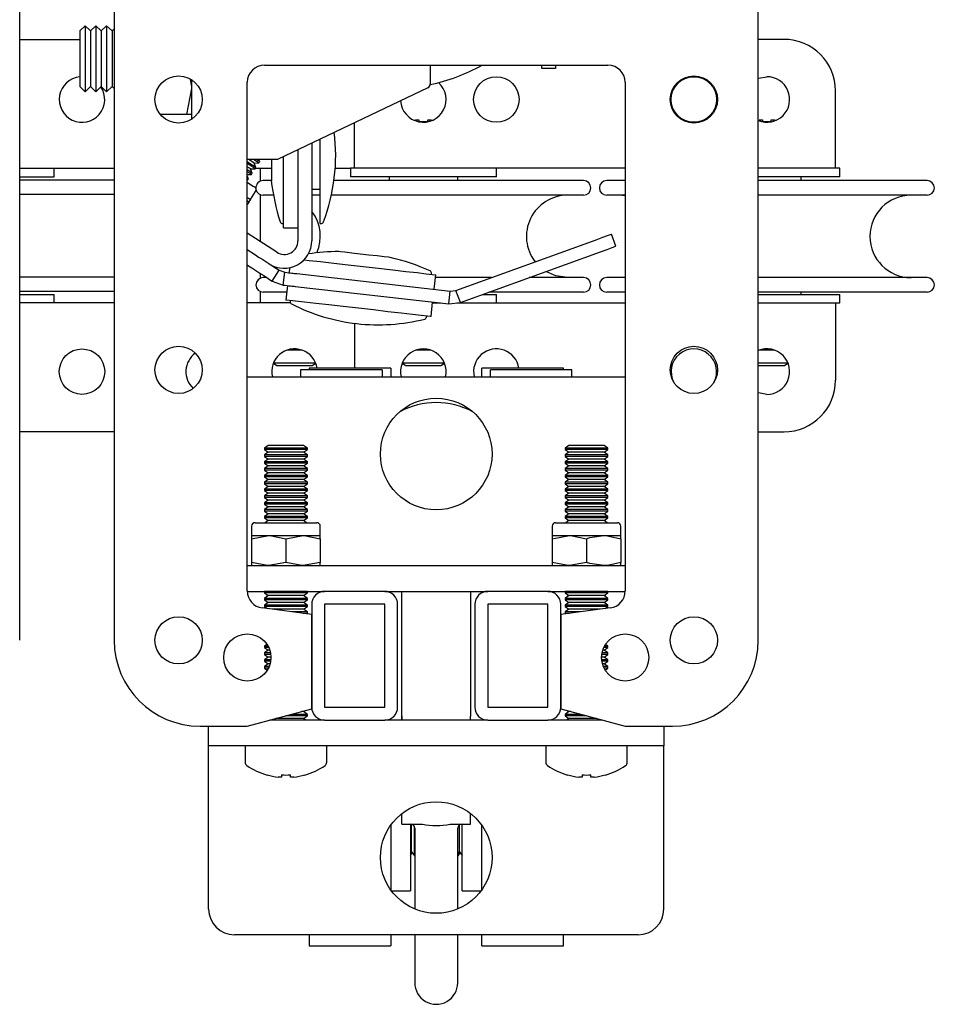
# Model space of a CAD drawing. Units: millimetres. Extents: x 350 to 12161, y 2406 to 7351.
# Drawn here: x 437 to 543, y 5459 to 5574 of the extents above; entities that cross this region are included whole.
import ezdxf

# ---------------------------------------------------------------- set-up
doc = ezdxf.new("R2010")
doc.units = ezdxf.units.MM
doc.header["$LTSCALE"] = 30

msp = doc.modelspace()

# ---------------------------------------------------------------- linework, layer by layer
at = {"color": 7, "linetype": 'Continuous', "lineweight": 25}
for p, q in [((436.95, 5501.32), (436.95, 5584.32)), ((447.95, 5584.32), (447.95, 5501.32)), ((522.95, 5501.32), (522.95, 5584.32)), ((444.57, 5572.91), (443.95, 5572.3)), ((443.95, 5572.3), (443.95, 5565.84)), ((445.2, 5572.3), (444.57, 5572.91)), ((444.57, 5572.91), (444.57, 5565.23)), ((445.82, 5572.91), (445.2, 5572.3)), ((445.2, 5572.3), (445.2, 5565.84)), ((446.45, 5572.3), (445.82, 5572.91)), ((445.82, 5572.91), (445.82, 5565.23)), ((447.07, 5572.91), (446.45, 5572.3)), ((446.45, 5572.3), (446.45, 5565.84)), ((447.7, 5572.3), (447.07, 5572.91)), ((447.07, 5572.91), (447.07, 5565.23)), ((447.95, 5572.55), (447.7, 5572.3)), ((447.7, 5572.3), (447.7, 5565.84)), ((436.95, 5571.32), (443.95, 5571.32)), ((525.95, 5571.32), (522.95, 5571.32)), ((465.45, 5568.32), (505.45, 5568.32)), ((484.75, 5568.32), (484.75, 5566.14)), ((497.75, 5567.92), (497.75, 5568.32)), ((499.35, 5567.92), (497.75, 5567.92)), ((499.35, 5568.32), (499.35, 5567.92)), ((456.8, 5566.65), (456.95, 5565.82)), ((456.95, 5566.63), (456.95, 5562.02)), ((463.45, 5507.07), (463.45, 5566.32)), ((507.45, 5566.32), (507.45, 5507.07)), ((443.95, 5565.84), (444.57, 5565.23)), ((444.57, 5565.23), (445.2, 5565.84)), ((445.2, 5565.84), (445.82, 5565.23)), ((445.82, 5565.23), (446.45, 5565.84)), ((446.45, 5565.84), (447.07, 5565.23)), ((447.07, 5565.23), (447.7, 5565.84)), ((447.7, 5565.84), (447.95, 5565.59)), ((484.46, 5565.68), (466.95, 5557.32)), ((531.95, 5560.32), (531.95, 5565.32)), ((456.37, 5562.57), (453.32, 5562.57)), ((456.95, 5562.57), (456.37, 5562.57)), ((475.95, 5560.32), (475.95, 5561.62)), ((483.05, 5561.95), (483.43, 5561.95)), ((483.43, 5561.95), (483.43, 5561.7)), ((484.46, 5561.7), (484.46, 5561.95)), ((484.46, 5561.95), (484.85, 5561.95)), ((523.05, 5561.95), (523.43, 5561.95)), ((523.43, 5561.95), (523.43, 5561.7)), ((524.46, 5561.7), (524.46, 5561.95)), ((524.46, 5561.95), (524.85, 5561.95)), ((471.95, 5549.86), (471.95, 5559.71)), ((475.95, 5556.32), (475.95, 5560.32)), ((531.95, 5556.32), (531.95, 5560.32)), ((469.35, 5558.47), (469.35, 5547.86)), ((470.95, 5559.23), (470.95, 5547.86)), ((465.95, 5557.32), (463.45, 5557.32)), ((464.89, 5557.08), (464.79, 5557.32)), ((464.8, 5556.93), (464.89, 5557.08)), ((466.95, 5557.32), (465.95, 5557.32)), ((466.25, 5557.32), (466.25, 5554.86)), ((467.65, 5549.36), (467.65, 5557.65)), ((436.95, 5556.32), (447.95, 5556.32)), ((440.95, 5555.32), (440.95, 5556.32)), ((463.82, 5556.24), (464.36, 5556.26)), ((464.02, 5555.73), (463.82, 5556.24)), ((464.25, 5556.91), (464.8, 5556.93)), ((464.46, 5556.41), (464.25, 5556.91)), ((464.36, 5556.26), (464.46, 5556.41)), ((464.4, 5556.32), (466.25, 5556.32)), ((464.95, 5556.32), (464.95, 5554.8)), ((473.69, 5556.32), (475.45, 5556.32)), ((475.45, 5556.32), (475.45, 5555.32)), ((475.95, 5556.32), (475.45, 5556.32)), ((507.45, 5556.32), (475.95, 5556.32)), ((492.45, 5555.32), (492.45, 5556.32)), ((531.95, 5556.32), (522.95, 5556.32)), ((532.45, 5556.32), (531.95, 5556.32)), ((532.45, 5555.32), (532.45, 5556.32)), ((436.95, 5555.32), (440.95, 5555.32)), ((436.95, 5554.97), (447.95, 5554.97)), ((463.45, 5555.57), (463.93, 5555.59)), ((463.59, 5555.06), (463.45, 5555.41)), ((463.59, 5555.06), (463.45, 5555.15)), ((463.49, 5554.91), (463.45, 5554.94)), ((463.45, 5554.91), (463.49, 5554.91)), ((463.49, 5554.91), (463.59, 5555.06)), ((463.93, 5555.59), (464.02, 5555.73)), ((466.25, 5554.87), (465.3, 5554.87)), ((502.6, 5554.87), (473.54, 5554.87)), ((492.45, 5555.32), (475.45, 5555.32)), ((479.95, 5555.32), (479.95, 5554.87)), ((487.95, 5554.87), (487.95, 5555.32)), ((507.45, 5554.87), (505.3, 5554.87)), ((523.95, 5555.32), (522.95, 5555.32)), ((542.6, 5554.87), (522.95, 5554.87)), ((532.45, 5555.32), (523.95, 5555.32)), ((527.95, 5554.87), (527.95, 5555.32)), ((463.82, 5552.66), (464.42, 5553.59)), ((470.95, 5553.86), (471.95, 5553.86)), ((447.95, 5553.27), (436.95, 5553.27)), ((463.45, 5552.54), (463.63, 5552.36)), ((464.95, 5553.25), (464.95, 5547.77)), ((466.45, 5553.17), (465.3, 5553.17)), ((471.95, 5553.17), (470.95, 5553.17)), ((502.6, 5553.17), (473.24, 5553.17)), ((507.45, 5553.17), (505.3, 5553.17)), ((507.15, 5553.17), (507.45, 5553.16)), ((542.6, 5553.17), (522.95, 5553.17)), ((463.63, 5552.36), (463.45, 5552.08)), ((467.56, 5549.86), (467.65, 5549.86)), ((467.65, 5549.36), (469.35, 5549.36)), ((471.95, 5549.86), (472.04, 5549.86)), ((466.88, 5546.52), (463.45, 5548.74)), ((487.75, 5542.08), (504.07, 5547.99)), ((506.37, 5547.23), (505.86, 5548.64)), ((463.45, 5546.83), (464.41, 5546.21)), ((488.26, 5540.67), (504.58, 5546.58)), ((463.45, 5545.05), (463.6, 5544.95)), ((466.35, 5543.17), (467.17, 5544.43)), ((467.17, 5544.43), (467.81, 5544.19)), ((468.37, 5544.72), (468.31, 5544.14)), ((436.95, 5543.67), (447.95, 5543.67)), ((464.95, 5544.07), (464.95, 5543.5)), ((465.73, 5543.57), (465.3, 5543.57)), ((467.64, 5542.7), (467.81, 5544.19)), ((469.2, 5544.04), (487.07, 5542)), ((484.89, 5543.96), (484.9, 5544.04)), ((485.2, 5542.21), (485.39, 5543.9)), ((491.87, 5543.57), (485.35, 5543.57)), ((502.6, 5543.57), (496.27, 5543.57)), ((507.45, 5543.57), (505.3, 5543.57)), ((507.45, 5543.58), (507.15, 5543.57)), ((542.6, 5543.57), (522.95, 5543.57)), ((466.35, 5543.17), (467.64, 5542.7)), ((468.14, 5542.65), (467.95, 5540.96)), ((469.03, 5542.55), (486.9, 5540.51)), ((487.07, 5542), (487.75, 5542.08)), ((488.26, 5540.67), (487.75, 5542.08)), ((447.95, 5541.97), (436.95, 5541.97)), ((436.95, 5541.62), (440.95, 5541.62)), ((440.95, 5540.62), (440.95, 5541.62)), ((464.95, 5541.95), (464.95, 5540.62)), ((468.05, 5541.87), (465.3, 5541.87)), ((486.9, 5540.51), (487.07, 5542)), ((490.89, 5541.62), (492.45, 5541.62)), ((502.6, 5541.87), (491.58, 5541.87)), ((492.45, 5540.62), (492.45, 5541.62)), ((507.45, 5541.87), (505.3, 5541.87)), ((542.6, 5541.87), (522.95, 5541.87)), ((522.95, 5541.62), (532.45, 5541.62)), ((527.95, 5541.62), (527.95, 5541.87)), ((532.45, 5540.62), (532.45, 5541.62)), ((447.95, 5540.62), (436.95, 5540.62)), ((468.47, 5540.62), (463.45, 5540.62)), ((468.44, 5540.9), (468.43, 5540.81)), ((484.84, 5539.03), (485.03, 5540.72)), ((485.02, 5540.62), (485.93, 5540.62)), ((486.9, 5540.51), (488.26, 5540.67)), ((487.84, 5540.62), (507.45, 5540.62)), ((522.95, 5540.62), (531.95, 5540.62)), ((531.95, 5540.62), (531.95, 5536.62)), ((531.95, 5540.62), (532.45, 5540.62)), ((484.33, 5539), (484.34, 5539.09)), ((475.95, 5538.24), (475.95, 5536.62)), ((475.95, 5536.62), (475.95, 5533.02)), ((531.95, 5536.62), (531.95, 5531.62)), ((469.39, 5535.19), (468.95, 5535.12)), ((468.95, 5535.12), (468.07, 5535.12)), ((469.83, 5535.12), (468.95, 5535.12)), ((484.83, 5535.12), (483.07, 5535.12)), ((524.83, 5535.12), (523.07, 5535.12)), ((471.43, 5533.62), (466.46, 5533.62)), ((466.49, 5533.6), (466.89, 5533.32)), ((466.89, 5533.32), (468.95, 5533.32)), ((468.95, 5533.32), (471, 5533.32)), ((480.15, 5533.02), (470.65, 5533.02)), ((470.65, 5533.02), (470.65, 5532.82)), ((471, 5533.32), (471.41, 5533.6)), ((480.15, 5533.02), (480.15, 5532.02)), ((486.43, 5533.62), (481.46, 5533.62)), ((481.49, 5533.6), (481.89, 5533.32)), ((481.89, 5533.32), (483.95, 5533.32)), ((483.95, 5533.32), (486, 5533.32)), ((486, 5533.32), (486.41, 5533.6)), ((500.25, 5533.02), (490.75, 5533.02)), ((490.75, 5532.02), (490.75, 5533.02)), ((500.25, 5532.82), (500.25, 5533.02)), ((526.43, 5533.62), (522.95, 5533.62)), ((522.95, 5533.32), (523.95, 5533.32)), ((523.95, 5533.32), (526, 5533.32)), ((526, 5533.32), (526.41, 5533.6)), ((463.45, 5532.02), (507.45, 5532.02)), ((479.15, 5532.82), (469.65, 5532.82)), ((469.65, 5532.82), (469.65, 5532.02)), ((479.15, 5532.82), (479.15, 5532.02)), ((501.25, 5532.82), (491.75, 5532.82)), ((491.75, 5532.02), (491.75, 5532.82)), ((501.25, 5532.02), (501.25, 5532.82)), ((447.95, 5525.62), (436.95, 5525.62)), ((522.95, 5525.62), (525.95, 5525.62)), ((465.89, 5524.02), (465.45, 5523.71)), ((470, 5524.02), (465.89, 5524.02)), ((470.45, 5523.71), (470, 5524.02)), ((500.89, 5524.02), (500.45, 5523.71)), ((505, 5524.02), (500.89, 5524.02)), ((505.45, 5523.71), (505, 5524.02)), ((465.45, 5523.71), (465.45, 5523.54)), ((470.45, 5523.71), (465.45, 5523.71)), ((465.45, 5523.54), (465.89, 5523.23)), ((470.45, 5523.54), (465.45, 5523.54)), ((465.89, 5523.23), (465.45, 5522.91)), ((465.45, 5522.91), (465.45, 5522.74)), ((470.45, 5522.91), (465.45, 5522.91)), ((465.45, 5522.74), (465.89, 5522.43)), ((470.45, 5522.74), (465.45, 5522.74)), ((470, 5523.23), (465.89, 5523.23)), ((470, 5523.23), (470.45, 5523.54)), ((470.45, 5522.91), (470, 5523.23)), ((470, 5522.43), (470.45, 5522.74)), ((470.45, 5523.54), (470.45, 5523.71)), ((470.45, 5522.74), (470.45, 5522.91)), ((500.45, 5523.71), (500.45, 5523.54)), ((505.45, 5523.71), (500.45, 5523.71)), ((500.45, 5523.54), (500.89, 5523.23)), ((505.45, 5523.54), (500.45, 5523.54)), ((500.89, 5523.23), (500.45, 5522.91)), ((500.45, 5522.91), (500.45, 5522.74)), ((505.45, 5522.91), (500.45, 5522.91)), ((500.45, 5522.74), (500.89, 5522.43)), ((505.45, 5522.74), (500.45, 5522.74)), ((505, 5523.23), (500.89, 5523.23)), ((505, 5523.23), (505.45, 5523.54)), ((505.45, 5522.91), (505, 5523.23)), ((505, 5522.43), (505.45, 5522.74)), ((505.45, 5523.54), (505.45, 5523.71)), ((505.45, 5522.74), (505.45, 5522.91)), ((465.89, 5522.43), (465.45, 5522.12)), ((465.45, 5522.12), (465.45, 5521.95)), ((470.45, 5522.12), (465.45, 5522.12)), ((465.45, 5521.95), (465.89, 5521.63)), ((470.45, 5521.95), (465.45, 5521.95)), ((465.89, 5521.63), (465.45, 5521.32)), ((470, 5522.43), (465.89, 5522.43)), ((470, 5521.63), (465.89, 5521.63)), ((470.45, 5522.12), (470, 5522.43)), ((470, 5521.63), (470.45, 5521.95)), ((470.45, 5521.32), (470, 5521.63)), ((470.45, 5521.95), (470.45, 5522.12)), ((500.89, 5522.43), (500.45, 5522.12)), ((500.45, 5522.12), (500.45, 5521.95)), ((505.45, 5522.12), (500.45, 5522.12)), ((500.45, 5521.95), (500.89, 5521.63)), ((505.45, 5521.95), (500.45, 5521.95)), ((500.89, 5521.63), (500.45, 5521.32)), ((505, 5522.43), (500.89, 5522.43)), ((505, 5521.63), (500.89, 5521.63)), ((505.45, 5522.12), (505, 5522.43)), ((505, 5521.63), (505.45, 5521.95)), ((505.45, 5521.32), (505, 5521.63)), ((505.45, 5521.95), (505.45, 5522.12)), ((465.45, 5521.32), (465.45, 5521.15)), ((470.45, 5521.32), (465.45, 5521.32)), ((465.45, 5521.15), (465.89, 5520.84)), ((470.45, 5521.15), (465.45, 5521.15)), ((465.89, 5520.84), (465.45, 5520.53)), ((465.45, 5520.53), (465.45, 5520.36)), ((470.45, 5520.53), (465.45, 5520.53)), ((465.45, 5520.36), (465.89, 5520.04)), ((470.45, 5520.36), (465.45, 5520.36)), ((470, 5520.84), (465.89, 5520.84)), ((470, 5520.84), (470.45, 5521.15)), ((470.45, 5520.53), (470, 5520.84)), ((470, 5520.04), (470.45, 5520.36)), ((470.45, 5521.15), (470.45, 5521.32)), ((470.45, 5520.36), (470.45, 5520.53)), ((500.45, 5521.32), (500.45, 5521.15)), ((505.45, 5521.32), (500.45, 5521.32)), ((500.45, 5521.15), (500.89, 5520.84)), ((505.45, 5521.15), (500.45, 5521.15)), ((500.89, 5520.84), (500.45, 5520.53)), ((500.45, 5520.53), (500.45, 5520.36)), ((505.45, 5520.53), (500.45, 5520.53)), ((500.45, 5520.36), (500.89, 5520.04)), ((505.45, 5520.36), (500.45, 5520.36)), ((505, 5520.84), (500.89, 5520.84)), ((505, 5520.84), (505.45, 5521.15)), ((505.45, 5520.53), (505, 5520.84)), ((505, 5520.04), (505.45, 5520.36)), ((505.45, 5521.15), (505.45, 5521.32)), ((505.45, 5520.36), (505.45, 5520.53)), ((465.89, 5520.04), (465.45, 5519.73)), ((465.45, 5519.73), (465.45, 5519.56)), ((470.45, 5519.73), (465.45, 5519.73)), ((465.45, 5519.56), (465.89, 5519.25)), ((470.45, 5519.56), (465.45, 5519.56)), ((465.89, 5519.25), (465.45, 5518.94)), ((470, 5520.04), (465.89, 5520.04)), ((470, 5519.25), (465.89, 5519.25)), ((470.45, 5519.73), (470, 5520.04)), ((470, 5519.25), (470.45, 5519.56)), ((470.45, 5518.94), (470, 5519.25)), ((470.45, 5519.56), (470.45, 5519.73)), ((500.89, 5520.04), (500.45, 5519.73)), ((500.45, 5519.73), (500.45, 5519.56)), ((505.45, 5519.73), (500.45, 5519.73)), ((500.45, 5519.56), (500.89, 5519.25)), ((505.45, 5519.56), (500.45, 5519.56)), ((500.89, 5519.25), (500.45, 5518.94)), ((505, 5520.04), (500.89, 5520.04)), ((505, 5519.25), (500.89, 5519.25)), ((505.45, 5519.73), (505, 5520.04)), ((505, 5519.25), (505.45, 5519.56)), ((505.45, 5518.94), (505, 5519.25)), ((505.45, 5519.56), (505.45, 5519.73)), ((465.45, 5518.94), (465.45, 5518.77)), ((470.45, 5518.94), (465.45, 5518.94)), ((465.45, 5518.77), (465.89, 5518.45)), ((470.45, 5518.77), (465.45, 5518.77)), ((465.89, 5518.45), (465.45, 5518.14)), ((465.45, 5518.14), (465.45, 5517.97)), ((470.45, 5518.14), (465.45, 5518.14)), ((470, 5518.45), (465.89, 5518.45)), ((470, 5518.45), (470.45, 5518.77)), ((470.45, 5518.14), (470, 5518.45)), ((470.45, 5518.77), (470.45, 5518.94)), ((470.45, 5517.97), (470.45, 5518.14)), ((500.45, 5518.94), (500.45, 5518.77)), ((505.45, 5518.94), (500.45, 5518.94)), ((500.45, 5518.77), (500.89, 5518.45)), ((505.45, 5518.77), (500.45, 5518.77)), ((500.89, 5518.45), (500.45, 5518.14)), ((500.45, 5518.14), (500.45, 5517.97)), ((505.45, 5518.14), (500.45, 5518.14)), ((505, 5518.45), (500.89, 5518.45)), ((505, 5518.45), (505.45, 5518.77)), ((505.45, 5518.14), (505, 5518.45)), ((505.45, 5518.77), (505.45, 5518.94)), ((505.45, 5517.97), (505.45, 5518.14)), ((465.45, 5517.97), (465.89, 5517.66)), ((470.45, 5517.97), (465.45, 5517.97)), ((465.89, 5517.66), (465.45, 5517.35)), ((465.45, 5517.35), (465.45, 5517.17)), ((470.45, 5517.35), (465.45, 5517.35)), ((465.45, 5517.17), (465.89, 5516.86)), ((470.45, 5517.17), (465.45, 5517.17)), ((465.89, 5516.86), (465.45, 5516.55)), ((470, 5517.66), (465.89, 5517.66)), ((470, 5516.86), (465.89, 5516.86)), ((470, 5517.66), (470.45, 5517.97)), ((470.45, 5517.35), (470, 5517.66)), ((470, 5516.86), (470.45, 5517.17)), ((470.45, 5516.55), (470, 5516.86)), ((470.45, 5517.17), (470.45, 5517.35)), ((500.45, 5517.97), (500.89, 5517.66)), ((505.45, 5517.97), (500.45, 5517.97)), ((500.89, 5517.66), (500.45, 5517.35)), ((500.45, 5517.35), (500.45, 5517.17)), ((505.45, 5517.35), (500.45, 5517.35)), ((500.45, 5517.17), (500.89, 5516.86)), ((505.45, 5517.17), (500.45, 5517.17)), ((500.89, 5516.86), (500.45, 5516.55)), ((505, 5517.66), (500.89, 5517.66)), ((505, 5516.86), (500.89, 5516.86)), ((505, 5517.66), (505.45, 5517.97)), ((505.45, 5517.35), (505, 5517.66)), ((505, 5516.86), (505.45, 5517.17)), ((505.45, 5516.55), (505, 5516.86)), ((505.45, 5517.17), (505.45, 5517.35)), ((465.45, 5516.55), (465.45, 5516.38)), ((470.45, 5516.55), (465.45, 5516.55)), ((465.45, 5516.38), (465.89, 5516.07)), ((470.45, 5516.38), (465.45, 5516.38)), ((465.89, 5516.07), (465.45, 5515.76)), ((465.45, 5515.76), (465.45, 5515.58)), ((470.45, 5515.76), (465.45, 5515.76)), ((470, 5516.07), (465.89, 5516.07)), ((470, 5516.07), (470.45, 5516.38)), ((470.45, 5515.76), (470, 5516.07)), ((470.45, 5516.38), (470.45, 5516.55)), ((470.45, 5515.58), (470.45, 5515.76)), ((500.45, 5516.55), (500.45, 5516.38)), ((505.45, 5516.55), (500.45, 5516.55)), ((500.45, 5516.38), (500.89, 5516.07)), ((505.45, 5516.38), (500.45, 5516.38)), ((500.89, 5516.07), (500.45, 5515.76)), ((500.45, 5515.76), (500.45, 5515.58)), ((505.45, 5515.76), (500.45, 5515.76)), ((505, 5516.07), (500.89, 5516.07)), ((505, 5516.07), (505.45, 5516.38)), ((505.45, 5515.76), (505, 5516.07)), ((505.45, 5516.38), (505.45, 5516.55)), ((505.45, 5515.58), (505.45, 5515.76)), ((463.95, 5514.62), (463.95, 5513.52)), ((464.35, 5515.02), (471.55, 5515.02)), ((465.45, 5515.58), (465.89, 5515.27)), ((470.45, 5515.58), (465.45, 5515.58)), ((465.89, 5515.27), (465.53, 5515.02)), ((470, 5515.27), (465.89, 5515.27)), ((470, 5515.27), (470.45, 5515.58)), ((470.36, 5515.02), (470, 5515.27)), ((471.95, 5513.52), (471.95, 5514.62)), ((498.95, 5514.62), (498.95, 5513.52)), ((499.35, 5515.02), (504.75, 5515.02)), ((500.45, 5515.58), (500.89, 5515.27)), ((505.45, 5515.58), (500.45, 5515.58)), ((500.89, 5515.27), (500.53, 5515.02)), ((505, 5515.27), (500.89, 5515.27)), ((504.75, 5515.02), (506.55, 5515.02)), ((505, 5515.27), (505.45, 5515.58)), ((505.36, 5515.02), (505, 5515.27)), ((506.95, 5513.52), (506.95, 5514.62)), ((463.95, 5513.16), (465.95, 5513.52)), ((463.95, 5513.52), (465.95, 5513.52)), ((463.95, 5513.52), (463.95, 5513.16)), ((465.95, 5513.52), (469.95, 5513.52)), ((467.95, 5513.16), (469.95, 5513.52)), ((469.95, 5513.52), (471.95, 5513.52)), ((471.95, 5513.16), (471.95, 5513.52)), ((498.95, 5513.16), (500.95, 5513.52)), ((498.95, 5513.52), (500.95, 5513.52)), ((498.95, 5513.52), (498.95, 5513.16)), ((500.95, 5513.52), (504.95, 5513.52)), ((504.95, 5513.52), (506.95, 5513.52)), ((506.95, 5513.16), (506.95, 5513.52)), ((463.95, 5513.16), (463.95, 5510.38)), ((467.95, 5513.16), (467.95, 5510.38)), ((471.95, 5513.16), (471.95, 5510.38)), ((498.95, 5513.16), (498.95, 5510.38)), ((502.95, 5513.16), (502.95, 5510.38)), ((506.95, 5513.16), (506.95, 5510.38)), ((463.45, 5510.02), (507.45, 5510.02)), ((463.95, 5510.38), (463.95, 5510.02)), ((467.95, 5510.38), (465.95, 5510.02)), ((471.95, 5510.38), (469.95, 5510.02)), ((471.95, 5510.02), (471.95, 5510.38)), ((498.95, 5510.38), (498.95, 5510.02)), ((502.95, 5510.38), (500.95, 5510.02)), ((506.95, 5510.02), (506.95, 5510.38)), ((463.45, 5507.02), (472.45, 5507.02)), ((465.46, 5507.02), (465.45, 5507.01)), ((465.45, 5507.01), (465.45, 5506.84)), ((470.45, 5507.01), (465.45, 5507.01)), ((465.45, 5506.84), (465.89, 5506.53)), ((470.45, 5506.84), (465.45, 5506.84)), ((465.89, 5506.53), (465.45, 5506.21)), ((470, 5506.53), (465.89, 5506.53)), ((470, 5506.53), (470.45, 5506.84)), ((470.45, 5506.21), (470, 5506.53)), ((470.45, 5507.01), (470.43, 5507.02)), ((470.45, 5506.84), (470.45, 5507.01)), ((479.45, 5507.02), (472.45, 5507.02)), ((479.45, 5507.02), (491.45, 5507.02)), ((481.45, 5492.49), (481.45, 5507.02)), ((489.45, 5507.02), (489.45, 5492.49)), ((498.45, 5507.02), (491.45, 5507.02)), ((498.45, 5507.02), (507.45, 5507.02)), ((500.46, 5507.02), (500.45, 5507.01)), ((500.45, 5507.01), (500.45, 5506.84)), ((505.45, 5507.01), (500.45, 5507.01)), ((500.45, 5506.84), (500.89, 5506.53)), ((505.45, 5506.84), (500.45, 5506.84)), ((500.89, 5506.53), (500.45, 5506.21)), ((505, 5506.53), (500.89, 5506.53)), ((505, 5506.53), (505.45, 5506.84)), ((505.45, 5506.21), (505, 5506.53)), ((505.45, 5507.01), (505.43, 5507.02)), ((505.45, 5506.84), (505.45, 5507.01)), ((465.45, 5506.21), (465.45, 5506.04)), ((470.45, 5506.21), (465.45, 5506.21)), ((465.45, 5506.04), (465.89, 5505.73)), ((470.45, 5506.04), (465.45, 5506.04)), ((465.89, 5505.73), (465.45, 5505.42)), ((465.45, 5505.42), (465.45, 5505.25)), ((470.45, 5505.42), (465.45, 5505.42)), ((470, 5505.73), (465.89, 5505.73)), ((470, 5505.73), (470.45, 5506.04)), ((470.45, 5505.42), (470, 5505.73)), ((470.45, 5506.04), (470.45, 5506.21)), ((470.45, 5505.25), (470.45, 5505.42)), ((470.95, 5505.52), (470.95, 5493.52)), ((479.45, 5505.52), (472.45, 5505.52)), ((472.45, 5505.52), (472.45, 5493.52)), ((479.45, 5493.52), (479.45, 5505.52)), ((480.95, 5493.52), (480.95, 5505.52)), ((489.95, 5505.52), (489.95, 5493.52)), ((491.45, 5505.52), (491.45, 5493.52)), ((498.45, 5505.52), (491.45, 5505.52)), ((498.45, 5493.52), (498.45, 5505.52)), ((499.95, 5493.52), (499.95, 5505.52)), ((500.45, 5506.21), (500.45, 5506.04)), ((505.45, 5506.21), (500.45, 5506.21)), ((500.45, 5506.04), (500.89, 5505.73)), ((505.45, 5506.04), (500.45, 5506.04)), ((500.89, 5505.73), (500.45, 5505.42)), ((500.45, 5505.42), (500.45, 5505.25)), ((505.45, 5505.42), (500.45, 5505.42)), ((505, 5505.73), (500.89, 5505.73)), ((505, 5505.73), (505.45, 5506.04)), ((505.45, 5505.42), (505, 5505.73)), ((505.45, 5506.04), (505.45, 5506.21)), ((505.45, 5505.25), (505.45, 5505.42)), ((470.95, 5504.32), (465.18, 5505.09)), ((465.45, 5505.25), (465.79, 5505.01)), ((470.45, 5505.25), (465.45, 5505.25)), ((470, 5504.93), (466.34, 5504.93)), ((470.45, 5504.62), (468.68, 5504.62)), ((470.45, 5504.45), (469.97, 5504.45)), ((470, 5504.93), (470.45, 5505.25)), ((470.45, 5504.62), (470, 5504.93)), ((470.37, 5504.4), (470.45, 5504.45)), ((470.45, 5504.45), (470.45, 5504.62)), ((470.95, 5493.32), (470.95, 5504.32)), ((505.71, 5505.09), (499.95, 5504.32)), ((499.95, 5504.32), (499.95, 5493.32)), ((500.45, 5505.25), (500.89, 5504.93)), ((505.45, 5505.25), (500.45, 5505.25)), ((500.89, 5504.93), (500.45, 5504.62)), ((500.45, 5504.62), (500.45, 5504.45)), ((502.22, 5504.62), (500.45, 5504.62)), ((500.45, 5504.45), (500.52, 5504.4)), ((500.93, 5504.45), (500.45, 5504.45)), ((504.55, 5504.93), (500.89, 5504.93)), ((505.11, 5505.01), (505.45, 5505.25)), ((465.73, 5500.85), (465.45, 5500.65)), ((505.45, 5500.65), (505.16, 5500.85)), ((465.45, 5500.65), (465.45, 5500.47)), ((465.86, 5500.65), (465.45, 5500.65)), ((465.45, 5500.47), (465.89, 5500.16)), ((465.94, 5500.47), (465.45, 5500.47)), ((465.89, 5500.16), (465.45, 5499.85)), ((465.45, 5499.85), (465.45, 5499.68)), ((466.14, 5499.85), (465.45, 5499.85)), ((465.45, 5499.68), (465.89, 5499.37)), ((466.17, 5499.68), (465.45, 5499.68)), ((466.06, 5500.16), (465.89, 5500.16)), ((505.45, 5499.68), (504.72, 5499.68)), ((505.45, 5499.85), (504.75, 5499.85)), ((505, 5500.16), (504.83, 5500.16)), ((505.45, 5500.47), (504.95, 5500.47)), ((505, 5500.16), (505.45, 5500.47)), ((505.45, 5499.85), (505, 5500.16)), ((505, 5499.37), (505.45, 5499.68)), ((505.45, 5500.65), (505.04, 5500.65)), ((505.45, 5500.47), (505.45, 5500.65)), ((505.45, 5499.68), (505.45, 5499.85)), ((465.89, 5499.37), (465.45, 5499.06)), ((465.45, 5499.06), (465.45, 5498.88)), ((466.18, 5499.06), (465.45, 5499.06)), ((465.45, 5498.88), (465.89, 5498.57)), ((466.16, 5498.88), (465.45, 5498.88)), ((465.89, 5498.57), (465.45, 5498.26)), ((466.2, 5499.37), (465.89, 5499.37)), ((466.09, 5498.57), (465.89, 5498.57)), ((505, 5499.37), (504.7, 5499.37)), ((505.45, 5499.06), (504.71, 5499.06)), ((505.45, 5498.88), (504.73, 5498.88)), ((505, 5498.57), (504.8, 5498.57)), ((505.45, 5499.06), (505, 5499.37)), ((505, 5498.57), (505.45, 5498.88)), ((505.45, 5498.26), (505, 5498.57)), ((505.45, 5498.88), (505.45, 5499.06)), ((465.45, 5498.26), (465.45, 5498.09)), ((465.98, 5498.26), (465.45, 5498.26)), ((465.45, 5498.09), (465.78, 5497.86)), ((465.91, 5498.09), (465.45, 5498.09)), ((465.53, 5497.52), (465.45, 5497.47)), ((465.45, 5497.47), (465.45, 5497.43)), ((465.48, 5497.47), (465.45, 5497.47)), ((505.45, 5498.26), (504.91, 5498.26)), ((505.45, 5498.09), (504.99, 5498.09)), ((505.12, 5497.86), (505.45, 5498.09)), ((505.45, 5497.47), (505.37, 5497.52)), ((505.45, 5497.47), (505.42, 5497.47)), ((505.45, 5498.09), (505.45, 5498.26)), ((505.45, 5497.43), (505.45, 5497.47)), ((463.45, 5491.32), (470.95, 5493.32)), ((470, 5493.01), (469.77, 5493.01)), ((470, 5493.01), (470.14, 5493.11)), ((470.45, 5492.69), (470, 5493.01)), ((472.45, 5493.52), (479.45, 5493.52)), ((491.45, 5493.52), (498.45, 5493.52)), ((499.95, 5493.32), (507.45, 5491.32)), ((500.89, 5493.01), (500.45, 5492.69)), ((500.75, 5493.11), (500.89, 5493.01)), ((501.12, 5493.01), (500.89, 5493.01)), ((472.45, 5492.02), (466.07, 5492.02)), ((470, 5492.21), (466.79, 5492.21)), ((470.45, 5492.52), (467.95, 5492.52)), ((470.45, 5492.69), (468.6, 5492.69)), ((470, 5492.21), (470.45, 5492.52)), ((470.27, 5492.02), (470, 5492.21)), ((470.45, 5492.52), (470.45, 5492.69)), ((472.45, 5492.02), (479.45, 5492.02)), ((491.45, 5492.02), (479.45, 5492.02)), ((481.45, 5492.02), (481.45, 5492.49)), ((489.45, 5492.02), (489.45, 5492.49)), ((491.45, 5492.02), (498.45, 5492.02)), ((504.82, 5492.02), (498.45, 5492.02)), ((500.45, 5492.69), (500.45, 5492.52)), ((502.29, 5492.69), (500.45, 5492.69)), ((500.45, 5492.52), (500.89, 5492.21)), ((502.94, 5492.52), (500.45, 5492.52)), ((500.89, 5492.21), (500.62, 5492.02)), ((504.11, 5492.21), (500.89, 5492.21)), ((457.95, 5491.32), (463.45, 5491.32)), ((458.95, 5489.02), (458.95, 5491.32)), ((507.45, 5491.32), (512.95, 5491.32)), ((511.95, 5491.32), (511.95, 5489.02)), ((461.95, 5489.02), (458.95, 5489.02)), ((458.95, 5487.05), (458.95, 5489.02)), ((508.95, 5489.02), (461.95, 5489.02)), ((463.2, 5489.02), (463.2, 5487.11)), ((472.7, 5487.11), (472.7, 5489.02)), ((498.2, 5489.02), (498.2, 5487.11)), ((507.7, 5487.11), (507.7, 5489.02)), ((511.95, 5489.02), (508.95, 5489.02)), ((511.95, 5487.05), (511.95, 5489.02)), ((458.95, 5470.02), (458.95, 5487.05)), ((511.95, 5470.02), (511.95, 5487.05)), ((465.75, 5485.63), (465.76, 5485.64)), ((467.43, 5485.39), (467.05, 5485.39)), ((467.43, 5485.64), (467.43, 5485.39)), ((468.46, 5485.39), (468.46, 5485.64)), ((468.85, 5485.39), (468.46, 5485.39)), ((500.76, 5485.64), (500.75, 5485.63)), ((502.43, 5485.39), (502.05, 5485.39)), ((502.43, 5485.64), (502.43, 5485.39)), ((503.46, 5485.39), (503.46, 5485.64)), ((503.85, 5485.39), (503.46, 5485.39)), ((481.45, 5479.92), (481.45, 5481.14)), ((489.45, 5479.92), (489.45, 5481.14)), ((480.15, 5479.78), (480.15, 5472.12)), ((481.45, 5479.92), (483.83, 5479.92)), ((482.45, 5479.94), (482.45, 5472.12)), ((482.58, 5476.67), (482.58, 5479.9)), ((482.9, 5476.22), (482.9, 5479.64)), ((482.95, 5479.42), (482.95, 5470.06)), ((487.06, 5479.92), (489.45, 5479.92)), ((487.95, 5470.07), (487.95, 5479.42)), ((488.15, 5476.67), (488.15, 5479.82)), ((488.45, 5472.12), (488.45, 5479.94)), ((490.75, 5472.12), (490.75, 5479.78)), ((482.45, 5476.47), (482.58, 5476.67)), ((482.45, 5476.24), (482.66, 5476.55)), ((482.58, 5476.67), (482.9, 5476.22)), ((482.9, 5476.22), (482.95, 5476.22)), ((487.95, 5476.37), (488.15, 5476.67)), ((487.95, 5476.22), (488, 5476.22)), ((488, 5476.22), (488.23, 5476.55)), ((488, 5476.44), (488, 5476.22)), ((488.15, 5476.67), (488.45, 5476.24)), ((480.25, 5472.12), (482.45, 5472.12)), ((488.45, 5472.12), (490.65, 5472.12)), ((508.95, 5467.02), (461.95, 5467.02)), ((470.65, 5467.02), (470.65, 5465.72)), ((480.15, 5467.02), (480.15, 5465.72)), ((482.95, 5467.02), (482.95, 5461.42)), ((487.95, 5461.42), (487.95, 5467.02)), ((490.75, 5465.72), (490.75, 5467.02)), ((500.25, 5465.72), (500.25, 5467.02)), ((470.65, 5465.72), (480.15, 5465.72)), ((490.75, 5465.72), (500.25, 5465.72))]:
    msp.add_line(p, q, dxfattribs=at)
at = {"color": 7, "linetype": 'Continuous', "lineweight": 25, "flags": 128}
for points in [[(522.95, 5566.77), (522.99, 5566.79), (523.95, 5566.97)], [(456.95, 5565.82), (456.94, 5565.59), (456.37, 5562.57)], [(482.82, 5561.92), (482.88, 5561.93), (483.05, 5561.95)], [(484.85, 5561.95), (485.01, 5561.93), (485.08, 5561.92)], [(524.85, 5561.95), (525.01, 5561.93), (525.08, 5561.92)], [(464.46, 5556.41), (464.3, 5556.51), (463.84, 5556.8), (463.45, 5557.06)], [(464.25, 5556.91), (464.12, 5556.99), (463.75, 5557.24), (463.62, 5557.32)], [(464.8, 5556.93), (464.64, 5557.03), (464.19, 5557.32)], [(464.89, 5557.08), (464.73, 5557.18), (464.52, 5557.32)], [(464.36, 5556.26), (464.2, 5556.36), (463.75, 5556.66), (463.45, 5556.85)], [(463.82, 5556.24), (463.69, 5556.32), (463.45, 5556.48)], [(464.02, 5555.73), (463.86, 5555.84), (463.45, 5556.11)], [(463.93, 5555.59), (463.77, 5555.69), (463.45, 5555.9)], [(463.45, 5554.69), (463.72, 5554.51), (464.15, 5554.23), (464.3, 5554.14), (464.3, 5554.14)], [(463.45, 5552.91), (463.57, 5552.83), (463.71, 5552.74), (463.79, 5552.68), (463.82, 5552.66)], [(463.63, 5552.36), (463.81, 5552.65), (463.82, 5552.66)], [(504.07, 5547.99), (504.85, 5548.27), (505.41, 5548.47), (505.75, 5548.6), (505.86, 5548.64)], [(504.58, 5546.58), (505.36, 5546.86), (505.92, 5547.06), (506.26, 5547.19), (506.37, 5547.23)], [(464.41, 5546.21), (464.77, 5545.97), (465.14, 5545.74), (465.5, 5545.51), (465.85, 5545.28), (466.19, 5545.05), (466.53, 5544.84), (466.85, 5544.63), (467.17, 5544.43)], [(470.06, 5545.65), (470.67, 5545.58), (471.98, 5545.43), (473.51, 5545.26), (475.19, 5545.06), (476.95, 5544.86)], [(480.08, 5545.92), (479.91, 5545.94), (479.39, 5546), (478.59, 5546.09), (477.62, 5546.2), (476.59, 5546.31), (475.61, 5546.43), (474.82, 5546.52), (474.3, 5546.57), (474.12, 5546.6)], [(463.6, 5544.95), (463.96, 5544.71), (464.32, 5544.48), (464.68, 5544.25), (465.03, 5544.02), (465.38, 5543.8), (465.71, 5543.58), (466.04, 5543.37), (466.35, 5543.17)], [(476.95, 5544.86), (478.7, 5544.66), (480.38, 5544.47), (481.91, 5544.3), (483.22, 5544.15), (484.26, 5544.03), (484.98, 5543.95), (485.34, 5543.91), (485.39, 5543.9)], [(467.81, 5544.19), (468.04, 5544.17), (468.26, 5544.14), (468.45, 5544.12), (468.64, 5544.1), (468.8, 5544.08), (468.95, 5544.06), (469.08, 5544.05), (469.2, 5544.04)], [(500.75, 5543.57), (499.39, 5543.76), (498.23, 5544.28)], [(467.64, 5542.7), (467.87, 5542.68), (468.09, 5542.65), (468.28, 5542.63), (468.47, 5542.61), (468.63, 5542.59), (468.78, 5542.57), (468.91, 5542.56), (469.03, 5542.55)], [(476.39, 5540), (474.63, 5540.2), (472.96, 5540.39), (471.43, 5540.56), (470.11, 5540.71), (469.08, 5540.83), (468.36, 5540.91), (467.99, 5540.95), (467.95, 5540.96)], [(484.84, 5539.03), (484.79, 5539.04), (484.42, 5539.08), (483.7, 5539.16), (482.67, 5539.28), (481.35, 5539.43), (479.83, 5539.6), (478.15, 5539.8), (476.39, 5540)], [(468.95, 5535.12), (468.78, 5535.12), (468.46, 5535.18)], [(523.95, 5529.97), (522.99, 5530.15), (522.95, 5530.17)], [(465.95, 5513.52), (466.09, 5513.52), (467.95, 5513.16)], [(469.95, 5513.52), (470.09, 5513.52), (471.95, 5513.16)], [(500.95, 5513.52), (501.09, 5513.52), (502.95, 5513.16)], [(502.95, 5513.16), (503.32, 5513.28), (504.95, 5513.52)], [(504.95, 5513.52), (505.38, 5513.5), (506.95, 5513.16)], [(465.95, 5510.02), (465.8, 5510.02), (463.95, 5510.38)], [(469.95, 5510.02), (469.8, 5510.02), (467.95, 5510.38)], [(500.95, 5510.02), (500.8, 5510.02), (498.95, 5510.38)], [(504.95, 5510.02), (503.32, 5510.26), (502.95, 5510.38)], [(506.95, 5510.38), (505.38, 5510.04), (504.95, 5510.02)], [(470.14, 5485.64), (470.14, 5485.64), (470.14, 5485.63), (470.14, 5485.63), (470.14, 5485.63)], [(505.14, 5485.64), (505.14, 5485.64), (505.14, 5485.63), (505.14, 5485.63), (505.14, 5485.63)]]:
    msp.add_lwpolyline(points, dxfattribs=at)
at = {"color": 7, "linetype": 'Continuous', "lineweight": 25}
for centre, radius in [((455.45, 5564.32), 2.75), ((492.45, 5564.32), 2.65), ((515.45, 5564.32), 2.75), ((515.45, 5564.32), 2.65), ((444.2, 5532.62), 2.65), ((455.45, 5532.82), 2.75), ((515.45, 5532.82), 2.75), ((485.45, 5523.02), 6.5), ((455.45, 5501.32), 2.75), ((515.45, 5501.32), 2.75), ((463.45, 5499.32), 2.75), ((507.45, 5499.32), 2.75), ((485.45, 5476.02), 6.5)]:
    msp.add_circle(centre, radius, dxfattribs=at)
for centre, radius, start, end in [((525.95, 5565.32), 6, 0, 90), ((465.45, 5566.32), 2, 90, 180), ((480.2, 5587.32), 21.75, 282.0553, 299.1246), ((505.45, 5566.32), 2, 0, 90), ((444.2, 5564.32), 2.65, 95.4133, 33.7388), ((483.95, 5564.32), 2.65, 183.1488, 47.8409), ((523.95, 5564.32), 2.65, 247.8298, 90), ((484.25, 5566.14), 0.5, 295.5258, 0), ((483.95, 5552.93), 8.79, 86.6394, 93.3606), ((523.95, 5552.93), 8.79, 86.6395, 93.3605), ((451.66, 5557.86), 22.08, 339.2996, 6.9207), ((465.3, 5554.02), 0.85, 90, 183.3981), ((491.8, 5557.86), 25.73, 186.6968, 197.6286), ((502.6, 5554.02), 0.85, 270, 90), ((505.3, 5554.02), 0.85, 90, 270), ((542.6, 5554.02), 0.85, 270, 90), ((464.08, 5553.8), 0.4, 327.1, 57.1), ((465.3, 5554.02), 0.85, 196.914, 270), ((500.75, 5548.37), 4.8, 90, 217.9911), ((540.75, 5548.37), 4.8, 90, 270), ((467.15, 5548.37), 4.8, 336.5076, 37.0193), ((467.56, 5550.16), 0.3, 197.6286, 270), ((472.04, 5550.16), 0.3, 270, 339.2996), ((467.75, 5547.86), 3.2, 237.1, 0), ((467.75, 5547.86), 1.6, 237.1, 0), ((474.21, 5520.87), 25.73, 90.1968, 98.1639), ((474.21, 5520.87), 25.73, 65.8714, 76.8032), ((465.3, 5542.72), 0.85, 90, 270), ((484.61, 5544.07), 0.3, 353.5, 65.8714), ((502.6, 5542.72), 0.85, 270, 90), ((505.3, 5542.72), 0.85, 90, 270), ((542.6, 5542.72), 0.85, 270, 90), ((468.73, 5540.77), 0.3, 173.5, 242.7996), ((478.69, 5560.15), 22.08, 242.7996, 263.5), ((478.69, 5560.15), 22.08, 263.5, 284.2004), ((484.03, 5539.03), 0.3, 284.2004, 353.5), ((468.95, 5532.62), 2.65, 8.6816, 193.0861), ((483.95, 5532.62), 2.65, 346.9139, 193.0861), ((492.45, 5532.62), 2.65, 8.6816, 193.0861), ((515.45, 5532.62), 2.65, 331.8555, 208.1445), ((523.95, 5532.62), 2.65, 270, 112.1702), ((458.95, 5532.62), 2.65, 125.9563, 227.5027), ((525.95, 5531.62), 6, 270, 0), ((485.45, 5520.12), 8.9, 61.5127, 118.4873), ((464.35, 5514.62), 0.4, 90, 180), ((471.55, 5514.62), 0.4, 0, 90), ((499.35, 5514.62), 0.4, 90, 180), ((506.55, 5514.62), 0.4, 0, 90), ((465.45, 5507.07), 2, 180, 262.4054), ((472.45, 5505.52), 1.5, 90, 180), ((479.45, 5505.52), 1.5, 0, 90), ((491.45, 5505.52), 1.5, 90, 180), ((498.45, 5505.52), 1.5, 0, 90), ((505.45, 5507.07), 2, 277.5946, 0), ((457.95, 5501.32), 10, 180, 270), ((512.95, 5501.32), 10, 270, 0), ((472.45, 5493.52), 1.5, 180, 270), ((479.45, 5493.52), 1.5, 270, 0), ((491.45, 5493.52), 1.5, 180, 270), ((498.45, 5493.52), 1.5, 270, 0), ((463.65, 5487.11), 0.45, 180, 235.2821), ((472.25, 5487.11), 0.45, 304.7179, 0), ((498.65, 5487.11), 0.45, 180, 235.2821), ((507.25, 5487.11), 0.45, 304.7179, 0), ((467.95, 5493.32), 8, 235.2821, 254.0627), ((467.95, 5493.32), 8, 285.9373, 304.7179), ((502.95, 5493.32), 8, 235.2821, 254.0627), ((502.95, 5493.32), 8, 285.9373, 304.7179), ((467.95, 5493.32), 7.98, 254.0849, 263.5192), ((467.95, 5494.42), 8.79, 266.6406, 273.3594), ((467.95, 5493.32), 7.98, 276.4808, 285.9151), ((502.95, 5493.32), 7.98, 254.0849, 263.5192), ((502.95, 5494.42), 8.79, 266.6406, 273.3594), ((502.95, 5493.32), 7.98, 276.4808, 285.9151), ((482.45, 5479.42), 0.5, 0.6385, 89.9729), ((482.45, 5479.42), 0.5, 0.1059, 89.9992), ((485.45, 5487.79), 8.04, 258.4014, 281.5986), ((488.45, 5479.42), 0.5, 90.0277, 179.3574), ((488.45, 5479.42), 0.5, 90.0222, 179.4423), ((461.95, 5470.02), 3, 180, 270), ((508.95, 5470.02), 3, 270, 0), ((485.45, 5461.42), 2.5, 179.5335, 0)]:
    msp.add_arc(centre, radius, start, end, dxfattribs=at)
for centre, start_param, end_param in [((482.45, 5492.49), 1.570796, 1.674105), ((488.45, 5492.49), 4.60908, 4.712389)]:
    msp.add_ellipse(centre, major_axis=(0, 4.57), ratio=0.21875, start_param=start_param, end_param=end_param, dxfattribs=at)

doc.saveas('drawing.dxf')
